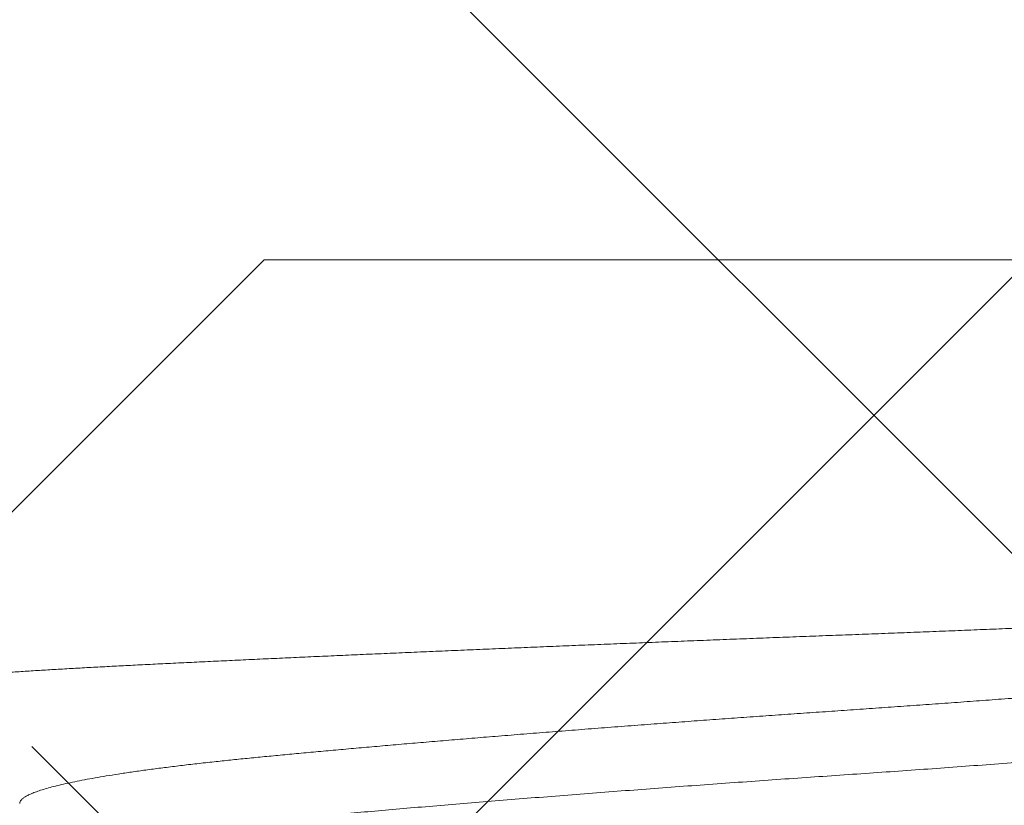
# Model space of a CAD drawing. Extents: x -30 to 73, y -10 to 73.
# Drawn here: x 51 to 51, y 16 to 16 of the extents above; entities that cross this region are included whole.
import ezdxf

# ---------------------------------------------------------------- set-up
doc = ezdxf.new("R2010")
doc.units = 0
doc.header["$LTSCALE"] = 0.1
doc.header["$MEASUREMENT"] = 0
doc.layers.get('0').update_dxf_attribs({"linetype": 'CONTINUOUS', "lineweight": 15})
doc.layers.get('DEFPOINTS').update_dxf_attribs({"linetype": 'CONTINUOUS'})
doc.layers.add('TEXT', color=7, linetype='CONTINUOUS', lineweight=15)
doc.styles.add('ROMAND', font='romand.shx', dxfattribs={"oblique": 15})
doc.dimstyles.new('ROMAND', dxfattribs={"dimscale": 4.5, "dimtxt": 0.125, "dimasz": 0.125, "dimexe": 0.0625, "dimexo": 0.0625, "dimgap": 0.0625, "dimtad": 0, "dimtih": 1, "dimtoh": 1, "dimdec": 3, "dimzin": 0, "dimdsep": 46, "dimlunit": 4, "dimtxsty": 'ROMAND', "dimcen": 0, "dimadec": 0, "dimazin": 0, "dimtfac": 1, "dimtdec": 3, "dimtix": 1, "dimtofl": 0, "dimtmove": 0, "dimatfit": 0, "dimfxl": 0, "dimtolj": 1, "dimtzin": 0, "dimarcsym": 0})

# ---------------------------------------------------------------- blocks, each defined once
blk = doc.blocks.new('*D36')
at = {"layer": 'DEFPOINTS', "color": 0}
for p in [(51.24576710709459, 15.51731099494397), (51.53105043202947, 15.51731099494397)]:
    blk.add_point(p, dxfattribs=at)
at = {"layer": 'TEXT', "color": 0, "lineweight": -2}
blk.add_line((52.09355043202947, 15.51731099494397), (52.65605043202947, 15.51731099494397), dxfattribs=at)
at = {"layer": 'TEXT', "color": 0}
blk.add_solid([(52.09355043202947, 15.61106099494397), (52.09355043202947, 15.42356099494397), (51.53105043202947, 15.51731099494397)], dxfattribs=at)
at = {"layer": 'TEXT', "color": 0, "insert": (57.97948801464026, 15.51731099494397), "char_height": 0.5625, "attachment_point": 5, "style": 'ROMAND'}
blk.add_mtext('\\A1;(4) \\A1;{\\H0.7x;\\S5/16;}"-18x {\\H0.7x;\\S3/4;}"S.S.\\PCUP POINT SET SCREW\\P(4 @ 90%%D)', dxfattribs=at)

msp = doc.modelspace()

# ---------------------------------------------------------------- hatches: boundary and pattern name
h = msp.add_hatch()
h.set_pattern_fill('ANSI37', color=8, style=0)
h.set_pattern_definition([(45, (-21.80442281603644, 1.019273235502062), (-0.08838834764831843, 0.08838834764831845), []), (135, (-21.80442281603644, 1.019273235502062), (-0.08838834764831845, -0.08838834764831843), [])])
h.paths.add_polyline_path([(54.2849746378904, 4.967680779200656), (54.66819519565399, 4.967680779200656), (54.2849746378904, 5.359466811311954)])
edge = h.paths.add_edge_path(flags=17)
edge.add_arc((51.67174498558086, 13.1864607697335), 0.4541543661127623, 3.941802089092842, 63.43833296286714)
edge.add_arc((51.67174498558086, 13.1864607697335), 0.4541543661127623, 3.9418020890923913, 63.43833296286772, ccw=False)
h.paths.add_polyline_path([(51.37482499978159, 13.59268077920068), (51.87482499978159, 13.59268077920066)], flags=17)
h.paths.add_polyline_path([(50.87482499978159, 14.28018077920068), (51.37482499978159, 14.28018077920068)], flags=17)
h.paths.add_polyline_path([(51.37482499978159, 14.28018077920068), (51.37482499978159, 13.90518077920068)], flags=17)
edge = h.paths.add_edge_path(flags=17)
edge.add_arc((51.40998124978159, 13.74893077920068), 0.1601562500000057, 102.6803834918181, 257.3196165081819)
edge.add_arc((51.40998124978159, 13.74893077920068), 0.1601562500000057, 102.68038349181847, 257.3196165081827, ccw=False)
edge = h.paths.add_edge_path()
edge.add_line((53.9724746378904, 5.67895158986682), (53.81232499978159, 5.842680779200656))
edge.add_line((50.62482499978159, 16.59268077920066), (51.52675172815748, 16.59268077920066))
edge.add_line((50.62482499978159, 14.03018077920068), (50.62482499978159, 16.59268077920068))
edge.add_line((51.11144048721462, 14.03018077920068), (50.62482499978159, 14.03018077920068))
edge.add_arc((51.67174498558086, 13.1864607697335), 0.2041543661127747, 3.941802089092842, 52.6621262883726)
edge.add_line((51.31994695100116, 13.34877834017628), (51.79556748567052, 13.34877834017628))
edge.add_arc((51.40998124978159, 13.74893077920068), 0.4101562499999932, 136.7081924067259, 257.3196165081827)
edge.add_line((52.37482499978159, 16.71785695118211), (52.37482499978159, 16.46768077920068))
edge.add_line((52.12482499978159, 13.21768077920068), (52.12482499978159, 12.90707744046522))
edge.add_line((53.9724746378904, 4.967680779200656), (53.9724746378904, 5.678951589866827))
edge.add_arc((52.29080548860213, 14.35164006163528), 2.367708099964077, 87.96639869908834, 108.8261439906009)
edge.add_arc((53.5897428237123, 4.99843748213037), 0.03076058590793105, 179.6194096722895, 270.9103897812607)
edge.add_line((53.55898561464983, 5.061141809432307), (53.55898291643473, 4.998641809490515))
edge.add_arc((53.52773561467893, 5.061143158539913), 0.03125, 359.9975264586324, 449.9975264586324)
edge.add_line((53.52773696378642, 5.092393158510696), (53.40336083582793, 5.092398528007372))
edge.add_line((53.58925408012681, 4.967680779200656), (53.9724746378904, 4.967680779200656))
edge.add_arc((43.80669345671686, 5.901759593114278), 9.630736738121792, 355.1792127267405, 386.2785836078277)
edge.add_arc((45.03795734106325, 6.376779829401571), 8.317267113099573, 27.09973362824418, 40.81203077727689)
edge.add_arc((51.76041665055936, 12.08557860948552), 0.507102169715138, 90.00000000001131, 212.5452067121244, ccw=False)
edge.add_arc((51.74477303402716, 12.72193029789862), 0.1301927832940733, 276.9011823165497, 362.6650889151149)
edge.add_line((51.87482499978159, 12.72798397655387), (51.87482499978159, 13.20737758199391))
edge.add_line((51.76041665055925, 12.34268077920066), (51.87482499978148, 12.34268077920066))
edge.add_line((50.87482499978159, 16.29839680529014), (50.87482499978159, 14.28018077920068))
edge.add_arc((52.29080548860213, 14.35164006163528), 2.117708099964077, 87.72620824660264, 117.0821000865515)
edge.add_arc((51.16390567348071, 16.73370195005856), 0.5225497153077003, 236.4123632040906, 288.1500487236945)
edge.add_arc((43.8157971554258, 5.902234522487433), 9.996705236792895, 359.6586677063099, 386.4298715604606)
edge.add_line((52.12482499978159, 13.21768077920066), (52.12482499978159, 12.71768077920066))
edge.add_arc((51.76041665055925, 12.08557860948568), 0.2571021697149831, 90, 221.5225594682804)
edge.add_arc((51.67174498558086, 12.74890078866783), 0.4541543661127623, 296.5616670371323, 356.0581979109076)
edge.add_arc((46.27888900291316, 6.64120805104168), 7.474781999649259, 29.76298651236758, 45.22363309705337)

# ---------------------------------------------------------------- linework, layer by layer
for p, q in [((51.2893424766728, 15.89206195047115), (51.22391232750283, 15.82663177380145)), ((51.46030752289039, 15.89206195047115), (51.2893424766728, 15.89206195047115))]:
    msp.add_line(p, q)
at = {"color": 8}
for points, knots in [([(51.50812231077225, 15.8442379501958), (51.50813632045697, 15.84422675605452), (51.50821298842914, 15.84416549613837), (51.50824801641465, 15.84405556368876), (51.50822729022684, 15.84390678774805), (51.50810092363383, 15.84375843573375), (51.50787905506513, 15.84360867145979), (51.50755803047832, 15.84345757491), (51.50713830926156, 15.84330526105406), (51.50661716473337, 15.84315113980004), (51.50599247031278, 15.84299534319779), (51.50526256098033, 15.84283792848399), (51.5044302421793, 15.84267973759948), (51.5034951704348, 15.84252080471943), (51.50245741402148, 15.8423613984332), (51.50132145141515, 15.84220210146474), (51.50008834109315, 15.84204310831089), (51.49875972809321, 15.84188448527051), (51.49733168116097, 15.84172580895316), (51.49580431459299, 15.84156715161178), (51.49417827483433, 15.84140868416567), (51.49244581579319, 15.84124972537508), (51.49060573587587, 15.84109047321073), (51.48865731146725, 15.84093095812396), (51.4866103143404, 15.84077216088463), (51.48446532312857, 15.84061408922258), (51.48222358166299, 15.84045704529574), (51.47991941824557, 15.8403031603831), (51.4775581568914, 15.84015266997125), (51.47514532966045, 15.84000547290977), (51.47264846620158, 15.83985988036908), (51.47006997951144, 15.83971447575118), (51.46741279806804, 15.839567349861), (51.46466578121738, 15.83941804042661), (51.46182927742166, 15.83926628567313), (51.45890372985991, 15.8391124332735), (51.45590383273156, 15.83895728076506), (51.45283116342694, 15.8388009394717), (51.44968770713808, 15.83864348228687), (51.44649421492034, 15.83848602077855), (51.44325375981543, 15.83832865573127), (51.43996959981757, 15.83817144952137), (51.4366250543635, 15.83801370877848), (51.43322209821531, 15.83785543984031), (51.42976304509409, 15.83769685744353), (51.42623325954014, 15.83753731698755), (51.42263420617235, 15.83737684657088), (51.41896778845398, 15.83721566324472), (51.41525325464568, 15.83705462564664), (51.41149314738254, 15.83689377006054), (51.40769027863598, 15.83673337485391), (51.40389034629266, 15.83657523591997), (51.40009723718777, 15.8364195004546), (51.39631469017468, 15.83626617746683), (51.39250290059852, 15.83611377025518), (51.38866458980488, 15.83596223191725), (51.38480262880057, 15.83581182963971), (51.38090114824547, 15.83566172691006), (51.37696280443492, 15.83551272776494), (51.37299073799977, 15.83536379612765), (51.36900667721238, 15.83521373006981), (51.3650136953496, 15.83506162487409), (51.36101487107135, 15.83490785516341), (51.35705382928666, 15.83475427495311), (51.3531334392319, 15.8346007831456), (51.34925623585309, 15.83444776774942), (51.34538527694576, 15.83429360045535), (51.34152355450419, 15.83413850039862), (51.3376740600014, 15.83398249848436), (51.33382157415224, 15.8338251090213), (51.32996963699452, 15.83366622535553), (51.32612185673861, 15.83350621203759), (51.3222986815108, 15.83334569750649), (51.31850343810834, 15.83318493950676), (51.31473933988912, 15.83302401287075), (51.31103644677978, 15.83286419846466), (51.30739701652067, 15.83270566202135), (51.3038229167181, 15.83254841877122), (51.30029070924661, 15.83239155284043), (51.29680360521672, 15.83223508298612), (51.29336464358676, 15.83207922704248), (51.28995999513256, 15.83192327225186), (51.28659395757222, 15.83176734748152), (51.28327075358311, 15.83161162663505), (51.28000908279671, 15.83145696826764), (51.27681254252161, 15.83130369530278), (51.27368403899266, 15.83115163188535), (51.27066922522431, 15.83100306870223), (51.26776628853054, 15.83085602923612), (51.26497283304093, 15.83070907534604), (51.2622508374584, 15.83056065850278), (51.25960293800119, 15.8304107115663), (51.2570315394488, 15.83025947536692), (51.25452729390054, 15.83010627703582), (51.25209426409072, 15.82995124307322), (51.24973620074195, 15.82979444053228), (51.24746602784262, 15.82963677686415), (51.24528644382156, 15.82947820685015), (51.24319966981091, 15.82931901659919), (51.24121538702695, 15.82915984857779), (51.23933483128621, 15.82900079844872), (51.2375568073868, 15.8288419388213), (51.23588025289598, 15.82868306185075), (51.23430367109677, 15.82852396557801), (51.2328304070802, 15.82836491881903), (51.23146969621712, 15.82820697965705), (51.23022323432451, 15.828050370257), (51.22906861799129, 15.8278923705451), (51.22800744062158, 15.8277322330875), (51.22704728117401, 15.82757008747659), (51.22620911651165, 15.8274089394328), (51.22550638490907, 15.82725177361351), (51.224933365423, 15.82709868323462), (51.22448257714268, 15.82694971986136), (51.22414454033049, 15.82680203969086), (51.22391982181057, 15.82665576334615), (51.22380791515002, 15.82651030996196), (51.22381033857744, 15.82636329150345), (51.22390650273269, 15.82622359635812), (51.2240535337678, 15.82613270739965), (51.2241207934253, 15.8260911300537)], [0, 0, 0, 0, 0.001816981024388611, 0.009943425085564062, 0.01781016463897233, 0.0256783164410081, 0.03354505655692687, 0.04146324908346286, 0.04938288168349644, 0.05730107457283867, 0.06538105416340585, 0.07346256510292362, 0.08154254797749251, 0.0896783157332208, 0.09781564955212332, 0.1059514187016052, 0.1140554786182298, 0.1221610847853284, 0.1302651458364125, 0.1384254997401057, 0.1465874265114232, 0.1547477911982127, 0.1630856746661946, 0.1714252522732124, 0.1797631351132145, 0.1881623869021748, 0.1965633327605684, 0.2049625782450882, 0.213066636646545, 0.2211722430990064, 0.2292763066910994, 0.2374353422677124, 0.2455958944791389, 0.2537549568747822, 0.2620829688960903, 0.270412521830853, 0.2787405218515898, 0.2871258136289666, 0.2955127244529801, 0.3038980191858915, 0.3121942813164453, 0.3204920979659865, 0.3287883673540438, 0.3371412778404577, 0.3454957663471914, 0.3538486765996907, 0.3623800841471218, 0.3709131779609171, 0.3794445836966354, 0.3880376321690074, 0.396632402274135, 0.4052254529342746, 0.4135923424560446, 0.4219608359266545, 0.4303277299850426, 0.4387527382781685, 0.4471793783551646, 0.4556043893643965, 0.4642102402858102, 0.4728178403272076, 0.481423815547302, 0.4900901984400551, 0.4987582515024694, 0.5074246336446765, 0.515887369333305, 0.5243516566151204, 0.5328143881847223, 0.5413336262592969, 0.5498544457411714, 0.5583736783112442, 0.5670707651973589, 0.5757695321745885, 0.5844666203438847, 0.5932250711280986, 0.6019852473597731, 0.6107436925846051, 0.6193734334467018, 0.6280048238901996, 0.6366345649963288, 0.6453242347216268, 0.6540156185221574, 0.662705281996217, 0.6715840230357188, 0.6804645539985731, 0.689343273891386, 0.6982873061409083, 0.7072331852020545, 0.7161772374539598, 0.7248105031643183, 0.7334453074493957, 0.7420785879946868, 0.7507683274259633, 0.759459654374746, 0.7681493933545159, 0.7770167232976486, 0.7858857752886138, 0.7947531090840726, 0.8036816924477671, 0.8126119889844556, 0.8215405745636745, 0.8304280866641178, 0.8393155941756364, 0.848230329967403, 0.8571450562137762, 0.8661115146076965, 0.8750849274343553, 0.8839139153258054, 0.8927495474924187, 0.9020927687977891, 0.9114359853335927, 0.9208108458899642, 0.9301857054632096, 0.9390732153615144, 0.9479607273795936, 0.9568754592254683, 0.9657901908430977, 0.9747559481246915, 0.9837283094022895, 0.9925564807781556, 1, 1, 1, 1]), ([(51.49620420526514, 15.83683851909944), (51.49612467493, 15.83679077636684), (51.49589239224792, 15.83665133510897), (51.49537603095496, 15.83641741309486), (51.49466285096491, 15.83613687743689), (51.49382129831633, 15.83585374532193), (51.49285933708666, 15.83556839510102), (51.49177553512345, 15.83528132871449), (51.49057147318058, 15.83499301630684), (51.48924836340962, 15.83470371052474), (51.48781660209158, 15.83441585439057), (51.4862806552303, 15.8341296129132), (51.48464523175267, 15.8338455572836), (51.48290375681711, 15.83356239865311), (51.48101019904311, 15.83327297988527), (51.47895823422516, 15.83297790673758), (51.47674218058273, 15.83267773429823), (51.47441883353565, 15.83238056648801), (51.4719932795615, 15.83208679687272), (51.46947082073814, 15.83179686538331), (51.46690641454472, 15.83151665309593), (51.46431173187625, 15.83124615964648), (51.46169366478375, 15.83098569558611), (51.45899426188066, 15.83072664498927), (51.45620605981946, 15.8304625761203), (51.45332468309039, 15.83019458675352), (51.4503529477696, 15.82992252396065), (51.4472940957271, 15.82964694417799), (51.44415167573652, 15.82936818936689), (51.44092958145643, 15.82908652681589), (51.43765163081662, 15.82880422780906), (51.43432369437323, 15.82852160999185), (51.43095158608105, 15.82823924181371), (51.42752004145063, 15.82795562540986), (51.42394104053506, 15.82766384678466), (51.42021506122296, 15.82736413426444), (51.4163437388562, 15.82705711404385), (51.41242792241906, 15.82675075366178), (51.4084744812285, 15.82644566406728), (51.40449035875145, 15.82614230360348), (51.40055853087449, 15.8258470093121), (51.39668737734428, 15.8255599422789), (51.39288423085554, 15.82528147123929), (51.3890779260945, 15.82500621215613), (51.38527418080446, 15.82473455977278), (51.38147860321783, 15.82446702623116), (51.37769627338207, 15.82420333979606), (51.37392142939143, 15.82394472907103), (51.37014428016073, 15.82368368952136), (51.3663551617642, 15.82341815268269), (51.36257775603474, 15.82315016878358), (51.35881755562548, 15.82288008918444), (51.35507991562861, 15.82260827515167), (51.35134779415444, 15.82233350369421), (51.34752724127827, 15.82204869337767), (51.34362590401247, 15.82175414286432), (51.33965274091429, 15.82145005147559), (51.33571293683235, 15.82114445358501), (51.33181340674525, 15.82083778148598), (51.32796097017763, 15.82053053782732), (51.32423455699291, 15.82022920542227), (51.3206367053931, 15.81993420653457), (51.31716892989789, 15.81964598670965), (51.31376500987528, 15.81935905609606), (51.31042975778996, 15.81907394825446), (51.30716775441192, 15.81879103065945), (51.30398330853131, 15.81851071269833), (51.30088044917557, 15.81823341296283), (51.29786288250625, 15.8179594614255), (51.29493404116772, 15.81768931955419), (51.29211372958173, 15.81742480004863), (51.28940102395904, 15.81716597197483), (51.28678694507039, 15.81691239238421), (51.28424845834502, 15.81665430605712), (51.28171529040355, 15.8163853077953), (51.27919903417433, 15.81610501057172), (51.27671314455563, 15.81581353590595), (51.27432625075085, 15.81551843250186), (51.2720435390363, 15.81522001151056), (51.26986998381017, 15.81491893243472), (51.26784954713935, 15.81462133659988), (51.26597859609524, 15.81432790421009), (51.26425286275867, 15.8140391221674), (51.26263835090094, 15.8137496300359), (51.26113772074621, 15.81345994804528), (51.25975329645632, 15.81317041518108), (51.25848697603919, 15.81288157405336), (51.25734039349345, 15.81259377508512), (51.25631471326892, 15.81230748706639), (51.25541080138885, 15.81202312447762), (51.25463371415231, 15.81174286630994), (51.2539810204662, 15.81146685263305), (51.25345013525123, 15.81119566119004), (51.25303567385606, 15.81092779488067), (51.25273206197596, 15.81065672094381), (51.25253869195296, 15.81038618219198), (51.25251678354107, 15.81020574895288), (51.25250606599877, 15.81011748144674)], [0, 0, 0, 0, 0.005430495615956758, 0.01586074148625105, 0.02632804485869079, 0.03682728161514559, 0.04735327069924843, 0.05790072038880796, 0.06846427125988543, 0.07903854013504581, 0.08961808952971678, 0.1000085992843455, 0.1103937937510074, 0.120768509238179, 0.1311276419551655, 0.1422909427702799, 0.1534238668634403, 0.1645202247592709, 0.1755739190542953, 0.1865790340148687, 0.1975298254893672, 0.2078001010563928, 0.218012561950317, 0.2282097726765297, 0.2384648206774554, 0.2487743949907414, 0.2591338429811119, 0.2695383984403545, 0.2799831216339419, 0.2904630174344396, 0.3009729014911547, 0.3113192639265188, 0.3216844854272111, 0.3320635051478452, 0.3424511706439429, 0.3536723930551151, 0.3648911913588292, 0.3761010802962588, 0.3872955983357744, 0.3984683230556205, 0.4096129223842601, 0.4200893902542959, 0.4305301787421976, 0.4409302726675801, 0.4512847636995, 0.4615888799536003, 0.4718380096722533, 0.4820312746292797, 0.4922499565275585, 0.5025259869280742, 0.5128548145134748, 0.5230460613782872, 0.5332791331208176, 0.543549334374985, 0.5538518488945019, 0.5650080059539997, 0.5761898459389602, 0.5873910332715634, 0.5986051095993121, 0.6098256173669838, 0.6210460409385187, 0.6316194616595809, 0.6421815849014377, 0.6527270457055387, 0.6632505042265499, 0.673746655957637, 0.6842103459203603, 0.6946364571407945, 0.705020021183303, 0.7153561778724784, 0.7256402001375899, 0.7356854722256069, 0.745692870848685, 0.7557481929539914, 0.7658574330785455, 0.7768297411630468, 0.7878542301098044, 0.798925016286661, 0.810036138498444, 0.8211814697544904, 0.8323547843592288, 0.8429095967186373, 0.853478278523477, 0.8640554210925395, 0.8746355598219054, 0.8852132542213064, 0.8957830778036352, 0.9063395866998053, 0.916877419046923, 0.9273912507107837, 0.9378758429863622, 0.9481397689648844, 0.9583657189997524, 0.9685490209785775, 0.9786851220815204, 0.9895728130417065, 0.9999999999999999, 0.9999999999999999, 0.9999999999999999, 0.9999999999999999]), ([(51.49713792030059, 15.82817274598096), (51.49712432954732, 15.82806636884364), (51.49709575180134, 15.82784268596656), (51.49678913838829, 15.82749414423216), (51.49627503405918, 15.8271284327095), (51.49553586620596, 15.82675620577585), (51.49458238833165, 15.82638078861432), (51.49341707636336, 15.82600308852837), (51.49204577629462, 15.82562422162077), (51.49046340808957, 15.82524288343251), (51.48866227900407, 15.82485782183282), (51.48664235495562, 15.82446995875559), (51.4844049488878, 15.8240804809584), (51.48196893792704, 15.82369262886822), (51.47934216555871, 15.82330766739328), (51.47655011502968, 15.82292868117132), (51.47360607572455, 15.82255670337204), (51.47052372519011, 15.82219243282056), (51.46729572200138, 15.821834837691), (51.46391237221735, 15.82148157287004), (51.46036768852321, 15.82113504458268), (51.4566492255417, 15.82078154706763), (51.45276633568369, 15.82042026269806), (51.44872067013682, 15.82005218606166), (51.44454561206487, 15.81968009930542), (51.44025319409366, 15.81930525075241), (51.43585592128704, 15.81892845978423), (51.43133861236447, 15.81854872132071), (51.42668445473839, 15.81816441201066), (51.42190338762964, 15.81777677549074), (51.41700650923383, 15.8173867085783), (51.4120360500101, 15.81699768839405), (51.40700605432767, 15.81661074268509), (51.40196078856161, 15.816229240762), (51.39691536516182, 15.81585405217994), (51.39188418686206, 15.81548616112924), (51.38685012178257, 15.81512406040247), (51.38179618628089, 15.81476656309842), (51.37672988714735, 15.81441415979086), (51.37163828995597, 15.81406589626108), (51.36653766843642, 15.81370921748926), (51.36141847268584, 15.81334550386985), (51.35632309390473, 15.81297734045356), (51.35126506400798, 15.81260559805094), (51.34625751398448, 15.81223148341148), (51.34128379707852, 15.81185354685847), (51.33632758071019, 15.81147055871598), (51.33140373243782, 15.81108354620135), (51.32652754067101, 15.81069334502865), (51.32174194240861, 15.81030357542251), (51.31705999442227, 15.80991514906763), (51.31252112719574, 15.80953155000957), (51.30813446046204, 15.80915359471497), (51.30390777888681, 15.80878231930753), (51.2998239417924, 15.8084163045127), (51.29586783198556, 15.80805431864009), (51.29205017112588, 15.80769696606779), (51.2883710998758, 15.80734595028791), (51.28484182936791, 15.8069954013111), (51.28145338984382, 15.80663605974348), (51.27822711886256, 15.80627214185378), (51.27517114148441, 15.8059039560554), (51.27229255248744, 15.80553282261415), (51.26958284262423, 15.80515721597307), (51.26703561049305, 15.80477599273858), (51.26466302338315, 15.80438994589211), (51.26247670149019, 15.80400020770669), (51.26049736108689, 15.80361002361751), (51.2587302122588, 15.80322059885766), (51.25718935102611, 15.80283527119093), (51.25587063860985, 15.80245499290598), (51.25478092246965, 15.80208084192004), (51.25396331797458, 15.80174619989481), (51.25360198014062, 15.80153826233051), (51.2534521467245, 15.80145203832443)], [0, 0, 0, 0, 0.01256122296357798, 0.0264129169351808, 0.04035752084837572, 0.05438337420541958, 0.06847839691613564, 0.08237705985389511, 0.09631835793550496, 0.1102899480294504, 0.1242793809462928, 0.1385284228448427, 0.1527695969783316, 0.1669896245554991, 0.1811753636313313, 0.1953138649364765, 0.209141674989716, 0.2228999529627459, 0.2365773367682321, 0.2501629318591473, 0.263898588782115, 0.2776845270638862, 0.2915706250886367, 0.3055455091797906, 0.3195974034729371, 0.3334615389465485, 0.347376256492837, 0.3613293754665711, 0.3753085278309677, 0.3895555984448323, 0.4038033673628962, 0.4180385296613909, 0.4322478544658373, 0.4464182442539447, 0.4602852991743796, 0.4740904614761083, 0.4878221443954721, 0.5014691282553111, 0.5152660430646016, 0.5289976807494138, 0.542820547067037, 0.5567395833023812, 0.5707432618382403, 0.5845677510546923, 0.5984506670392875, 0.6123799974614356, 0.6263435018790662, 0.6405830671120324, 0.6548319256034378, 0.6690767173466342, 0.6833041865058436, 0.6975011342906998, 0.711402300121844, 0.7252493810228603, 0.7390305342065332, 0.7527342931877214, 0.7665962264978703, 0.7803552264561137, 0.7941103649454948, 0.8079687567439421, 0.8219192759196873, 0.8356990876641085, 0.8495450327386648, 0.8634453120300867, 0.8773877961785472, 0.8916143964234132, 0.90585878274966, 0.920107720681209, 0.934347868920406, 0.9485659775158216, 0.9624960632789034, 0.9763799543572371, 0.9902056419393095, 1, 1, 1, 1])]:
    msp.add_open_spline(points, degree=3, knots=knots, dxfattribs=at)

# ---------------------------------------------------------------- dimensions: what is measured, and where the dimension line sits
at = {"layer": 'TEXT'}
dim = msp.add_diameter_dim_2p(p1=(51.24576710709459, 15.51731099494397), p2=(51.53105043202947, 15.51731099494397), text='(4) \\A1;{\\H0.7x;\\S5/16;}"-18x {\\H0.7x;\\S3/4;}"S.S.\\PCUP POINT SET SCREW\\P(4 @ 90%%D)', dimstyle='ROMAND', override={"dimscale": 4.5}, dxfattribs=at)
dim.commit()
dim.dimension.update_dxf_attribs({"geometry": '*D36', "text_midpoint": (57.97948801464026, 15.51731099494397), "dimtype": 163})

doc.saveas('drawing.dxf')
